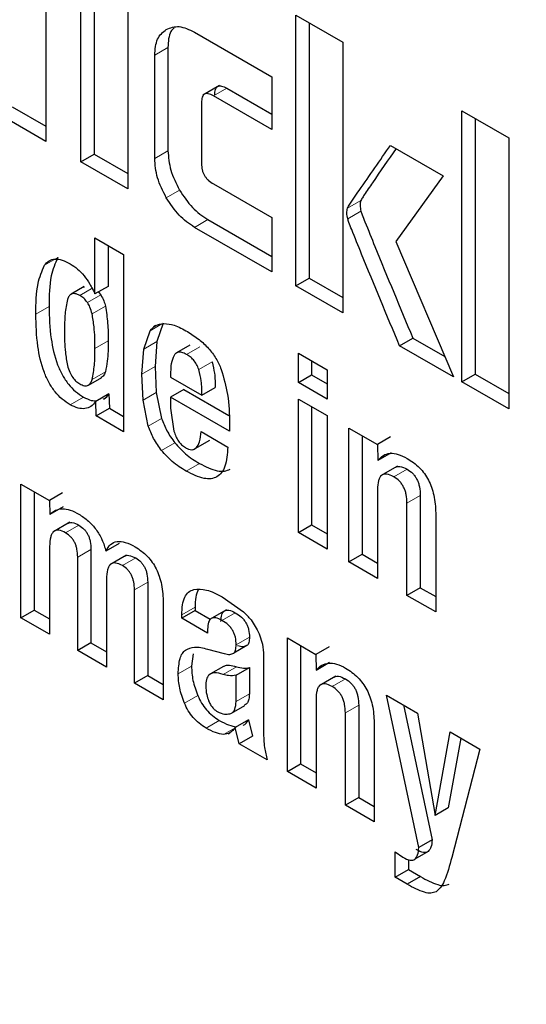
# Model space of a CAD drawing. Units: millimetres. Extents: x 0 to 210, y 0 to 297.
# Drawn here: x 120 to 121, y 102 to 103 of the extents above; entities that cross this region are included whole.
import ezdxf

# ---------------------------------------------------------------- set-up
doc = ezdxf.new("R2010")
doc.units = ezdxf.units.MM

msp = doc.modelspace()

# ---------------------------------------------------------------- linework, layer by layer
at = {"color": 7, "linetype": 'Continuous', "lineweight": 25}
for p, q in [((120.46734, 102.66802), (120.46734, 102.45164)), ((120.49534, 102.43547), (120.49534, 102.59121)), ((120.50595, 102.58509), (120.50595, 102.44159)), ((120.53275, 102.56962), (120.53275, 102.41388)), ((120.66716, 102.55266), (120.70456, 102.53107)), ((120.66716, 102.33628), (120.66716, 102.55266)), ((120.67776, 102.54654), (120.67776, 102.3424)), ((120.58609, 102.53904), (120.64781, 102.50341)), ((120.56491, 102.5267), (120.56491, 102.44426)), ((120.70456, 102.53107), (120.70456, 102.31469)), ((120.5543, 102.43813), (120.5543, 102.52058)), ((120.64781, 102.50341), (120.64781, 102.46117)), ((120.60607, 102.4964), (120.59263, 102.48864)), ((120.61189, 102.49415), (120.64781, 102.47342)), ((120.64781, 102.46117), (120.60129, 102.48803)), ((120.44054, 102.47935), (120.46734, 102.46388)), ((120.59171, 102.48271), (120.59171, 102.43399)), ((120.46734, 102.45164), (120.42993, 102.47323)), ((120.79982, 102.47608), (120.83722, 102.45449)), ((120.79982, 102.2597), (120.79982, 102.47608)), ((120.81042, 102.46996), (120.81042, 102.26582)), ((120.83722, 102.45449), (120.83722, 102.23811)), ((120.74261, 102.44858), (120.78471, 102.42427)), ((120.49534, 102.43547), (120.50595, 102.44159)), ((120.50595, 102.44159), (120.53275, 102.42612)), ((120.53275, 102.41388), (120.49534, 102.43547)), ((120.78471, 102.42427), (120.74703, 102.37187)), ((120.60129, 102.41771), (120.64781, 102.39085)), ((120.64781, 102.39085), (120.64781, 102.34745)), ((120.64781, 102.34745), (120.58609, 102.38308)), ((120.59669, 102.38921), (120.64781, 102.3597)), ((120.50655, 102.3747), (120.52946, 102.36147)), ((120.50655, 102.32983), (120.50655, 102.3747)), ((120.51716, 102.36857), (120.51716, 102.33595)), ((120.74703, 102.37187), (120.793, 102.26363)), ((120.52946, 102.36147), (120.52946, 102.2198)), ((120.49807, 102.33571), (120.48747, 102.32959)), ((120.49759, 102.33516), (120.4982, 102.3355)), ((120.51716, 102.33595), (120.50655, 102.32983)), ((120.66716, 102.33628), (120.67776, 102.3424)), ((120.70456, 102.31469), (120.66716, 102.33628)), ((120.67776, 102.3424), (120.70456, 102.32694)), ((120.50929, 102.33141), (120.51123, 102.32913)), ((120.55498, 102.30458), (120.55339, 102.30366)), ((120.56118, 102.30659), (120.55609, 102.29187)), ((120.54549, 102.28575), (120.55058, 102.30047)), ((120.55609, 102.29187), (120.55475, 102.27181)), ((120.58234, 102.28892), (120.57174, 102.2828)), ((120.74989, 102.28852), (120.76049, 102.29465)), ((120.793, 102.26363), (120.74989, 102.28852)), ((120.76049, 102.29465), (120.78611, 102.27986)), ((120.54415, 102.26569), (120.54549, 102.28575)), ((120.66909, 102.28251), (120.692, 102.26929)), ((120.66909, 102.25906), (120.66909, 102.28251)), ((120.6797, 102.27639), (120.6797, 102.26518)), ((120.54499, 102.24515), (120.54415, 102.26569)), ((120.55475, 102.27181), (120.5556, 102.25127)), ((120.56705, 102.26768), (120.56705, 102.26351)), ((120.66909, 102.25906), (120.6797, 102.26518)), ((120.6797, 102.26518), (120.692, 102.25808)), ((120.692, 102.26929), (120.692, 102.24584)), ((120.79982, 102.2597), (120.81042, 102.26582)), ((120.81042, 102.26582), (120.83722, 102.25035)), ((120.50132, 102.2571), (120.51193, 102.26322)), ((120.56705, 102.26351), (120.59206, 102.24907)), ((120.692, 102.24584), (120.66909, 102.25906)), ((120.83722, 102.23811), (120.79982, 102.2597)), ((120.51775, 102.25005), (120.50714, 102.24402)), ((120.51775, 102.25005), (120.51808, 102.23862)), ((120.5556, 102.25127), (120.55977, 102.23048)), ((120.57766, 102.25345), (120.56705, 102.24733)), ((120.57766, 102.25345), (120.61361, 102.23269)), ((120.59206, 102.24907), (120.60267, 102.2552)), ((120.50742, 102.23253), (120.5072, 102.24398)), ((120.54916, 102.22436), (120.54499, 102.24515)), ((120.56705, 102.24733), (120.56705, 102.2387)), ((120.61405, 102.2202), (120.56705, 102.24733)), ((120.66909, 102.24588), (120.692, 102.23266)), ((120.66909, 102.13919), (120.66909, 102.24588)), ((120.50747, 102.2325), (120.51808, 102.23862)), ((120.51808, 102.23862), (120.52946, 102.23205)), ((120.56705, 102.2387), (120.56971, 102.22025)), ((120.6797, 102.23976), (120.6797, 102.14532)), ((120.692, 102.23266), (120.692, 102.12597)), ((120.52946, 102.2198), (120.50742, 102.23253)), ((120.61405, 102.2263), (120.61405, 102.2202)), ((120.59139, 102.21991), (120.6127, 102.2076)), ((120.70946, 102.22268), (120.73225, 102.20952)), ((120.70946, 102.11589), (120.70946, 102.22268)), ((120.58487, 102.20532), (120.59832, 102.21309)), ((120.72006, 102.21655), (120.72006, 102.12202)), ((120.7428, 102.21567), (120.7322, 102.20955)), ((120.73225, 102.20952), (120.73248, 102.19681)), ((120.74314, 102.20298), (120.73254, 102.19677)), ((120.74821, 102.19226), (120.7348, 102.18452)), ((120.44739, 102.178), (120.47019, 102.16483)), ((120.44739, 102.07121), (120.44739, 102.178)), ((120.458, 102.17187), (120.458, 102.07733)), ((120.48074, 102.17099), (120.47013, 102.16487)), ((120.73237, 102.1735), (120.73237, 102.10267)), ((120.47019, 102.16483), (120.47041, 102.15369)), ((120.75586, 102.0891), (120.75586, 102.16275)), ((120.76647, 102.16887), (120.76647, 102.09523)), ((120.48108, 102.15985), (120.47047, 102.15365)), ((120.77885, 102.155), (120.77885, 102.07583)), ((120.48642, 102.14751), (120.47286, 102.13967)), ((120.66909, 102.13919), (120.6797, 102.14532)), ((120.692, 102.12597), (120.66909, 102.13919)), ((120.6797, 102.14532), (120.692, 102.13821)), ((120.52597, 102.13054), (120.51536, 102.12441)), ((120.4703, 102.12824), (120.4703, 102.05798)), ((120.5034, 102.12574), (120.5034, 102.05113)), ((120.49279, 102.045), (120.49279, 102.11962)), ((120.53179, 102.12127), (120.51833, 102.1135)), ((120.70946, 102.11589), (120.72006, 102.12202)), ((120.73237, 102.10267), (120.70946, 102.11589)), ((120.72006, 102.12202), (120.73237, 102.11491)), ((120.51578, 102.10198), (120.51578, 102.03173)), ((120.54871, 102.09958), (120.54871, 102.02497)), ((120.5381, 102.01884), (120.5381, 102.09346)), ((120.76647, 102.09523), (120.75586, 102.0891)), ((120.76647, 102.09523), (120.77885, 102.08808)), ((120.5611, 102.08319), (120.5611, 102.00557)), ((120.60809, 102.08798), (120.62528, 102.07583)), ((120.77885, 102.07583), (120.75586, 102.0891)), ((120.44739, 102.07121), (120.458, 102.07733)), ((120.458, 102.07733), (120.4703, 102.07023)), ((120.58656, 102.07705), (120.57595, 102.07093)), ((120.58656, 102.07957), (120.58656, 102.07705)), ((120.58656, 102.07705), (120.59862, 102.07009)), ((120.61157, 102.07757), (120.5982, 102.06985)), ((120.4703, 102.05798), (120.44739, 102.07121)), ((120.57595, 102.07093), (120.57595, 102.07345)), ((120.59659, 102.05901), (120.57595, 102.07093)), ((120.63133, 102.06958), (120.63536, 102.06299)), ((120.59659, 102.06202), (120.59659, 102.05901)), ((120.66028, 102.0551), (120.68308, 102.04194)), ((120.66028, 101.94831), (120.66028, 102.0551)), ((120.5034, 102.05113), (120.49279, 102.045)), ((120.51578, 102.03173), (120.49279, 102.045)), ((120.5034, 102.05113), (120.51578, 102.04397)), ((120.59651, 102.04617), (120.60993, 102.04259)), ((120.62804, 102.04899), (120.61744, 102.04286)), ((120.64034, 102.05005), (120.64132, 102.04327)), ((120.67089, 102.04897), (120.67089, 101.95443)), ((120.69363, 102.04809), (120.68302, 102.04197)), ((120.58493, 102.04249), (120.58369, 102.03249)), ((120.64132, 102.04327), (120.64132, 102.036)), ((120.64132, 102.036), (120.64132, 101.9798)), ((120.68308, 102.04194), (120.6833, 102.02923)), ((120.60939, 102.0324), (120.59878, 102.02628)), ((120.61933, 102.02525), (120.62994, 102.03137)), ((120.62994, 102.03137), (120.62994, 102.01034)), ((120.69397, 102.0354), (120.68336, 102.02919)), ((120.54871, 102.02497), (120.5381, 102.01884)), ((120.54871, 102.02497), (120.5611, 102.01782)), ((120.61933, 102.00422), (120.61933, 102.02525)), ((120.69904, 102.02468), (120.68563, 102.01694)), ((120.5611, 102.00557), (120.5381, 102.01884)), ((120.68319, 102.00592), (120.68319, 101.93509)), ((120.73941, 102.00941), (120.76417, 101.99512)), ((120.76534, 101.88766), (120.73941, 102.00941)), ((120.61575, 101.99505), (120.62636, 102.00117)), ((120.71729, 102.00129), (120.71729, 101.92764)), ((120.75299, 102.00157), (120.77595, 101.89378)), ((120.62918, 101.98956), (120.61858, 101.98343)), ((120.62918, 101.98956), (120.63237, 101.97667)), ((120.70669, 101.92152), (120.70669, 101.99517)), ((120.76417, 101.99512), (120.77827, 101.91315)), ((120.62177, 101.97055), (120.61858, 101.98343)), ((120.72968, 101.98742), (120.72968, 101.90825)), ((120.61291, 101.97838), (120.61429, 101.97917)), ((120.63237, 101.97667), (120.62177, 101.97055)), ((120.77827, 101.91315), (120.79027, 101.98006)), ((120.79888, 101.97508), (120.78887, 101.91927)), ((120.79027, 101.98006), (120.81401, 101.96635)), ((120.64417, 101.95761), (120.62177, 101.97055)), ((120.81401, 101.96635), (120.79169, 101.87962)), ((120.66028, 101.94831), (120.67089, 101.95443)), ((120.67089, 101.95443), (120.68319, 101.94733)), ((120.68319, 101.93509), (120.66028, 101.94831)), ((120.71729, 101.92764), (120.70669, 101.92152)), ((120.71729, 101.92764), (120.72968, 101.92049)), ((120.72968, 101.90825), (120.70669, 101.92152)), ((120.78887, 101.91927), (120.77827, 101.91315)), ((120.77595, 101.89378), (120.76534, 101.88766)), ((120.74646, 101.88412), (120.75267, 101.87986)), ((120.74646, 101.86387), (120.74646, 101.88412)), ((120.77284, 101.88453), (120.76223, 101.87841)), ((120.75707, 101.8781), (120.75707, 101.86999)), ((120.74646, 101.86387), (120.75707, 101.86999)), ((120.75611, 101.8583), (120.74646, 101.86387)), ((120.76672, 101.86442), (120.75611, 101.8583)), ((120.75707, 101.86999), (120.76672, 101.86442))]:
    msp.add_line(p, q, dxfattribs=at)
at = {"color": 8, "linetype": 'Continuous', "lineweight": 18}
for p, q in [((120.56491, 102.5267), (120.5543, 102.52058)), ((120.61189, 102.49415), (120.60129, 102.48803)), ((120.56491, 102.44426), (120.5543, 102.43813)), ((120.57417, 102.4129), (120.56356, 102.40678)), ((120.71904, 102.40443), (120.70843, 102.39831)), ((120.71913, 102.39597), (120.70852, 102.38985)), ((120.58609, 102.38308), (120.59669, 102.38921)), ((120.4768, 102.35886), (120.46619, 102.35274)), ((120.49438, 102.32862), (120.50499, 102.33474)), ((120.50063, 102.32301), (120.51123, 102.32913)), ((120.46994, 102.3198), (120.45933, 102.31368)), ((120.50428, 102.31409), (120.51489, 102.32021)), ((120.55993, 102.30587), (120.55058, 102.30047)), ((120.50655, 102.28642), (120.51716, 102.29254)), ((120.55609, 102.29187), (120.54549, 102.28575)), ((120.57964, 102.28163), (120.59025, 102.28775)), ((120.58954, 102.26942), (120.60015, 102.27554)), ((120.50426, 102.26149), (120.51487, 102.26762)), ((120.55475, 102.27181), (120.54415, 102.26569)), ((120.5556, 102.25127), (120.54499, 102.24515)), ((120.49744, 102.2475), (120.48683, 102.24138)), ((120.55977, 102.23048), (120.54916, 102.22436)), ((120.5704, 102.21095), (120.55979, 102.20483)), ((120.59008, 102.19446), (120.57947, 102.18834)), ((120.7559, 102.18995), (120.74529, 102.18383)), ((120.76647, 102.16887), (120.75586, 102.16275)), ((120.49374, 102.14516), (120.48314, 102.13903)), ((120.5034, 102.12574), (120.49279, 102.11962)), ((120.53914, 102.11895), (120.52854, 102.11283)), ((120.54871, 102.09958), (120.5381, 102.09346)), ((120.58656, 102.07957), (120.57595, 102.07345)), ((120.61861, 102.07526), (120.608, 102.06914)), ((120.62999, 102.05576), (120.61938, 102.04964)), ((120.58369, 102.03249), (120.57308, 102.02636)), ((120.60892, 102.02595), (120.61953, 102.03207)), ((120.70672, 102.02237), (120.69611, 102.01625)), ((120.58874, 102.00901), (120.57813, 102.00289)), ((120.61933, 102.00422), (120.62994, 102.01034)), ((120.71729, 102.00129), (120.70669, 101.99517)), ((120.60594, 101.98924), (120.59533, 101.98311)), ((120.61854, 101.9834), (120.60916, 101.97798))]:
    msp.add_line(p, q, dxfattribs=at)
at = {"color": 7, "linetype": 'Continuous', "lineweight": 25}
msp.add_arc((120.58405, 102.02979), 0.0618, 40.08011, 48.15188, dxfattribs=at)
at = {"color": 8, "linetype": 'Continuous', "lineweight": 18}
msp.add_open_spline([(119.81464, 103.54831), (119.79368, 103.52837), (119.73756, 103.47496), (119.6627, 103.36556), (119.5828, 103.21084), (119.51962, 103.02072), (119.47949, 102.79634), (119.4665, 102.55735), (119.4795, 102.30336), (119.51957, 102.03264), (119.58294, 101.76963), (119.6623, 101.52249), (119.75135, 101.29511), (119.85611, 101.0688), (119.97603, 100.84612), (120.10892, 100.63092), (120.25252, 100.42704), (120.40491, 100.23625), (120.57925, 100.04387), (120.77534, 99.85797), (120.98974, 99.68616), (121.13277, 99.59777), (121.2032, 99.55424)], degree=3, knots=[0, 0, 0, 0, 0.027243, 0.072963, 0.118687, 0.17717, 0.234057, 0.289236, 0.34441, 0.401298, 0.459785, 0.505504, 0.551228, 0.597921, 0.644618, 0.69131, 0.738007, 0.783727, 0.829451, 0.887934, 0.944822, 1, 1, 1, 1], dxfattribs=at)
at = {"color": 7, "linetype": 'Continuous', "lineweight": 25}
for points, knots in [([(120.5543, 102.52058), (120.55469, 102.52524), (120.55547, 102.53455), (120.56088, 102.53899), (120.56359, 102.54121)], [0, 0, 0, 0, 0.499751, 1, 1, 1, 1]), ([(120.56359, 102.54121), (120.56685, 102.54248), (120.57337, 102.54502), (120.58185, 102.54103), (120.58609, 102.53904)], [0, 0, 0, 0, 0.500115, 1, 1, 1, 1]), ([(120.56998, 102.54257), (120.56898, 102.54162), (120.56544, 102.53828), (120.56513, 102.53154), (120.56491, 102.5267)], [0, 0, 0, 0, 0.283484, 1, 1, 1, 1]), ([(120.60231, 102.48883), (120.6024, 102.4904), (120.60251, 102.49264), (120.60359, 102.49472), (120.60466, 102.49568), (120.60605, 102.49609), (120.60844, 102.49593), (120.61047, 102.49488), (120.61189, 102.49415)], [0, 0, 0, 0, 0.270627, 0.386585, 0.496446, 0.606833, 0.724281, 1, 1, 1, 1]), ([(120.60129, 102.48803), (120.59986, 102.48876), (120.59783, 102.4898), (120.59545, 102.48997), (120.59405, 102.48956), (120.59298, 102.4886), (120.59191, 102.48652), (120.59179, 102.48428), (120.59171, 102.48271)], [0, 0, 0, 0, 0.275719, 0.393167, 0.503554, 0.613415, 0.729373, 1, 1, 1, 1]), ([(120.70843, 102.39831), (120.70871, 102.39883), (120.71148, 102.40396), (120.72323, 102.42032), (120.73435, 102.43653), (120.74261, 102.44858)], [0, 0, 0, 0, 0.028432, 0.278014, 1, 1, 1, 1]), ([(120.74715, 102.44596), (120.74081, 102.43694), (120.73222, 102.42473), (120.72326, 102.41127), (120.72015, 102.40652), (120.71932, 102.40496), (120.71904, 102.40443)], [0, 0, 0, 0, 0.662504, 0.897636, 0.965397, 1, 1, 1, 1]), ([(120.56356, 102.40678), (120.56086, 102.4121), (120.55544, 102.42279), (120.55468, 102.43301), (120.5543, 102.43813)], [0, 0, 0, 0, 0.498161, 1, 1, 1, 1]), ([(120.56491, 102.44426), (120.56529, 102.43913), (120.56605, 102.42891), (120.57147, 102.41823), (120.57417, 102.4129)], [0, 0, 0, 0, 0.501839, 1, 1, 1, 1]), ([(120.59171, 102.43399), (120.59179, 102.43233), (120.5919, 102.42997), (120.59297, 102.42668), (120.59403, 102.4245), (120.59541, 102.42251), (120.59781, 102.41993), (120.59985, 102.41863), (120.60129, 102.41771)], [0, 0, 0, 0, 0.269764, 0.385219, 0.49449, 0.603499, 0.720798, 1, 1, 1, 1]), ([(120.58609, 102.38308), (120.58184, 102.38597), (120.57337, 102.39174), (120.56682, 102.40178), (120.56356, 102.40678)], [0, 0, 0, 0, 0.501834, 1, 1, 1, 1]), ([(120.57417, 102.4129), (120.57743, 102.4079), (120.58398, 102.39786), (120.59244, 102.3921), (120.59669, 102.38921)], [0, 0, 0, 0, 0.498166, 1, 1, 1, 1]), ([(120.70852, 102.38985), (120.70815, 102.39148), (120.70743, 102.3947), (120.7081, 102.39712), (120.70843, 102.39831)], [0, 0, 0, 0, 0.509107, 1, 1, 1, 1]), ([(120.71904, 102.40443), (120.71871, 102.40324), (120.71803, 102.40082), (120.71876, 102.39761), (120.71913, 102.39597)], [0, 0, 0, 0, 0.490893, 1, 1, 1, 1]), ([(120.71913, 102.39597), (120.71945, 102.39503), (120.72043, 102.39222), (120.72418, 102.38283), (120.73745, 102.34998), (120.75033, 102.31903), (120.76049, 102.29465)], [0, 0, 0, 0, 0.027649, 0.083066, 0.277365, 1, 1, 1, 1]), ([(120.74989, 102.28852), (120.73973, 102.31291), (120.72684, 102.34385), (120.71357, 102.37671), (120.70982, 102.38609), (120.70885, 102.38891), (120.70852, 102.38985)], [0, 0, 0, 0, 0.722635, 0.916934, 0.972351, 1, 1, 1, 1]), ([(120.4768, 102.35886), (120.47483, 102.35423), (120.47013, 102.34318), (120.47001, 102.3284), (120.46994, 102.3198)], [0, 0, 0, 0, 0.418595, 1, 1, 1, 1]), ([(120.45933, 102.31368), (120.4594, 102.32227), (120.45952, 102.33706), (120.46423, 102.34811), (120.46619, 102.35274)], [0, 0, 0, 0, 0.581405, 1, 1, 1, 1]), ([(120.46619, 102.35274), (120.46736, 102.35408), (120.46963, 102.35669), (120.47458, 102.35809), (120.48042, 102.35729), (120.48463, 102.3551), (120.48683, 102.35396)], [0, 0, 0, 0, 0.253389, 0.491735, 0.734453, 1, 1, 1, 1]), ([(120.48683, 102.35396), (120.4888, 102.35267), (120.49265, 102.35015), (120.49806, 102.34447), (120.50286, 102.33761), (120.50529, 102.3325), (120.50655, 102.32983)], [0, 0, 0, 0, 0.249758, 0.488859, 0.733802, 1, 1, 1, 1]), ([(120.49438, 102.32862), (120.49312, 102.32924), (120.49069, 102.33043), (120.48773, 102.33002), (120.48573, 102.32824), (120.485, 102.32644), (120.48462, 102.32548)], [0, 0, 0, 0, 0.281901, 0.540746, 0.755648, 1, 1, 1, 1]), ([(120.50063, 102.32301), (120.49964, 102.32422), (120.4977, 102.3266), (120.49547, 102.32795), (120.49438, 102.32862)], [0, 0, 0, 0, 0.510183, 1, 1, 1, 1]), ([(120.51123, 102.32913), (120.51212, 102.32757), (120.51379, 102.32465), (120.51454, 102.32162), (120.51489, 102.32021)], [0, 0, 0, 0, 0.534506, 1, 1, 1, 1]), ([(120.46994, 102.3198), (120.47014, 102.31138), (120.47049, 102.29665), (120.4747, 102.27747), (120.48026, 102.26508), (120.48518, 102.25767), (120.49105, 102.25154), (120.49526, 102.24888), (120.49744, 102.2475)], [0, 0, 0, 0, 0.3427124, 0.5993281, 0.7040537, 0.8004594, 0.8964433, 1, 1, 1, 1]), ([(120.48462, 102.32548), (120.48385, 102.32171), (120.48225, 102.31393), (120.48228, 102.30502), (120.4823, 102.30042)], [0, 0, 0, 0, 0.484251, 1, 1, 1, 1]), ([(120.50428, 102.31409), (120.50382, 102.31587), (120.50304, 102.31892), (120.50134, 102.3218), (120.50063, 102.32301)], [0, 0, 0, 0, 0.5828837, 1, 1, 1, 1]), ([(120.51489, 102.32021), (120.51561, 102.31559), (120.51711, 102.30602), (120.51714, 102.29714), (120.51716, 102.29254)], [0, 0, 0, 0, 0.483123, 1, 1, 1, 1]), ([(120.48683, 102.24138), (120.48465, 102.24276), (120.48044, 102.24542), (120.47457, 102.25154), (120.46966, 102.25896), (120.46409, 102.27135), (120.45988, 102.29053), (120.45953, 102.30526), (120.45933, 102.31368)], [0, 0, 0, 0, 0.103557, 0.199541, 0.295946, 0.400672, 0.657288, 1, 1, 1, 1]), ([(120.50655, 102.28642), (120.50653, 102.29209), (120.50649, 102.30099), (120.50487, 102.3106), (120.50428, 102.31409)], [0, 0, 0, 0, 0.636443, 1, 1, 1, 1]), ([(120.55058, 102.30047), (120.55199, 102.30209), (120.55489, 102.30543), (120.55935, 102.306), (120.56164, 102.30629)], [0, 0, 0, 0, 0.4874047, 1, 1, 1, 1]), ([(120.56164, 102.30629), (120.56438, 102.306), (120.5704, 102.30537), (120.57693, 102.30175), (120.58048, 102.29978)], [0, 0, 0, 0, 0.455263, 1, 1, 1, 1]), ([(120.4823, 102.30042), (120.48228, 102.29479), (120.48226, 102.28592), (120.48398, 102.27629), (120.48461, 102.27278)], [0, 0, 0, 0, 0.635213, 1, 1, 1, 1]), ([(120.58048, 102.29978), (120.5836, 102.29781), (120.58937, 102.29417), (120.59721, 102.28688), (120.60357, 102.27862), (120.60617, 102.27259), (120.60745, 102.26961)], [0, 0, 0, 0, 0.2982238, 0.5527594, 0.7793968, 1, 1, 1, 1]), ([(120.51716, 102.29254), (120.51714, 102.28692), (120.5171, 102.27809), (120.51546, 102.27041), (120.51487, 102.26762)], [0, 0, 0, 0, 0.636634, 1, 1, 1, 1]), ([(120.50426, 102.26149), (120.50499, 102.26525), (120.50651, 102.27303), (120.50654, 102.28186), (120.50655, 102.28642)], [0, 0, 0, 0, 0.482703, 1, 1, 1, 1]), ([(120.56974, 102.28066), (120.56885, 102.27862), (120.56722, 102.27488), (120.56711, 102.26992), (120.56705, 102.26768)], [0, 0, 0, 0, 0.547344, 1, 1, 1, 1]), ([(120.57964, 102.28163), (120.5784, 102.28224), (120.57607, 102.28339), (120.57314, 102.28352), (120.57103, 102.28254), (120.57018, 102.2813), (120.56974, 102.28066)], [0, 0, 0, 0, 0.305461, 0.575264, 0.781819, 1, 1, 1, 1]), ([(120.58954, 102.26942), (120.58902, 102.27084), (120.58798, 102.27363), (120.58541, 102.27717), (120.58257, 102.27984), (120.58066, 102.28101), (120.57964, 102.28163)], [0, 0, 0, 0, 0.269647, 0.52926, 0.749548, 1, 1, 1, 1]), ([(120.48461, 102.27278), (120.48511, 102.27099), (120.48604, 102.26765), (120.48855, 102.26322), (120.49144, 102.25999), (120.49338, 102.25873), (120.49438, 102.25808)], [0, 0, 0, 0, 0.306604, 0.572555, 0.777443, 1, 1, 1, 1]), ([(120.60015, 102.27554), (120.60088, 102.27248), (120.60258, 102.26537), (120.60263, 102.25888), (120.60267, 102.2552)], [0, 0, 0, 0, 0.4313124, 1, 1, 1, 1]), ([(120.51487, 102.26762), (120.51441, 102.26633), (120.51366, 102.26418), (120.51191, 102.2634), (120.51121, 102.26309)], [0, 0, 0, 0, 0.6005353, 1, 1, 1, 1]), ([(120.59206, 102.24907), (120.59203, 102.25276), (120.59197, 102.25924), (120.59027, 102.26635), (120.58954, 102.26942)], [0, 0, 0, 0, 0.568688, 1, 1, 1, 1]), ([(120.60745, 102.26961), (120.6094, 102.26286), (120.61377, 102.24769), (120.61395, 102.23393), (120.61405, 102.2263)], [0, 0, 0, 0, 0.445238, 1, 1, 1, 1]), ([(120.49438, 102.25808), (120.49569, 102.25744), (120.49818, 102.25622), (120.50119, 102.25672), (120.50318, 102.25862), (120.50389, 102.2605), (120.50426, 102.26149)], [0, 0, 0, 0, 0.283187, 0.541715, 0.756318, 1, 1, 1, 1]), ([(120.51317, 102.24591), (120.51339, 102.24598), (120.51534, 102.24665), (120.51661, 102.24845), (120.51775, 102.25005)], [0, 0, 0, 0, 0.111176, 1, 1, 1, 1]), ([(120.5072, 102.24398), (120.50597, 102.24253), (120.50363, 102.23975), (120.49872, 102.23796), (120.49303, 102.23834), (120.48894, 102.24035), (120.48683, 102.24138)], [0, 0, 0, 0, 0.266754, 0.510364, 0.748503, 1, 1, 1, 1]), ([(120.49744, 102.2475), (120.49956, 102.24642), (120.50327, 102.24452), (120.50658, 102.24452), (120.50801, 102.24451)], [0, 0, 0, 0, 0.570575, 1, 1, 1, 1]), ([(120.55977, 102.23048), (120.56106, 102.22713), (120.56373, 102.22021), (120.56813, 102.2141), (120.5704, 102.21095)], [0, 0, 0, 0, 0.484255, 1, 1, 1, 1]), ([(120.55979, 102.20483), (120.55753, 102.20798), (120.55313, 102.21408), (120.55046, 102.22101), (120.54916, 102.22436)], [0, 0, 0, 0, 0.515745, 1, 1, 1, 1]), ([(120.56971, 102.22025), (120.57018, 102.21881), (120.57106, 102.21609), (120.5732, 102.21228), (120.57585, 102.20914), (120.5778, 102.20782), (120.57881, 102.20714)], [0, 0, 0, 0, 0.275901, 0.518803, 0.751601, 1, 1, 1, 1]), ([(120.57881, 102.20714), (120.57968, 102.20667), (120.58138, 102.20577), (120.58378, 102.20534), (120.58587, 102.20573), (120.58832, 102.20751), (120.59051, 102.21216), (120.59107, 102.21711), (120.59139, 102.21991)], [0, 0, 0, 0, 0.110211, 0.2129381, 0.3146478, 0.4219907, 0.6740785, 1, 1, 1, 1]), ([(120.5704, 102.21095), (120.57319, 102.20784), (120.57941, 102.20091), (120.58629, 102.19675), (120.59008, 102.19446)], [0, 0, 0, 0, 0.449147, 1, 1, 1, 1]), ([(120.57947, 102.18834), (120.57568, 102.19063), (120.56881, 102.19478), (120.56259, 102.20172), (120.55979, 102.20483)], [0, 0, 0, 0, 0.550853, 1, 1, 1, 1]), ([(120.6127, 102.2076), (120.61231, 102.20211), (120.61175, 102.19428), (120.60794, 102.18696), (120.6042, 102.18353), (120.5994, 102.182), (120.59127, 102.18238), (120.58433, 102.18589), (120.57947, 102.18834)], [0, 0, 0, 0, 0.27516, 0.393014, 0.504026, 0.614445, 0.730618, 1, 1, 1, 1]), ([(120.73248, 102.19681), (120.73389, 102.19833), (120.7366, 102.20127), (120.74228, 102.20292), (120.74886, 102.20217), (120.75359, 102.19978), (120.75603, 102.19854)], [0, 0, 0, 0, 0.259625, 0.501069, 0.741949, 1, 1, 1, 1]), ([(120.59008, 102.19446), (120.59492, 102.19204), (120.60185, 102.18856), (120.61005, 102.18804), (120.61312, 102.18933), (120.61461, 102.18995)], [0, 0, 0, 0, 0.5436025, 0.7780351, 1, 1, 1, 1]), ([(120.75603, 102.19854), (120.7594, 102.19634), (120.76426, 102.19316), (120.76984, 102.18653), (120.77314, 102.18121), (120.77568, 102.17533), (120.77827, 102.16625), (120.77861, 102.15965), (120.77885, 102.155)], [0, 0, 0, 0, 0.251548, 0.362341, 0.470758, 0.583483, 0.7065, 1, 1, 1, 1]), ([(120.74529, 102.18383), (120.74335, 102.18478), (120.74056, 102.18614), (120.73736, 102.18597), (120.73549, 102.18505), (120.73406, 102.18329), (120.73262, 102.1797), (120.73247, 102.17606), (120.73237, 102.1735)], [0, 0, 0, 0, 0.2504029, 0.3607481, 0.4689233, 0.5816825, 0.7050289, 1, 1, 1, 1]), ([(120.74685, 102.19138), (120.74723, 102.1916), (120.7482, 102.19217), (120.75119, 102.19222), (120.75397, 102.19088), (120.7559, 102.18995)], [0, 0, 0, 0, 0.162052, 0.418363, 1, 1, 1, 1]), ([(120.7559, 102.18995), (120.75748, 102.18891), (120.75977, 102.1874), (120.76239, 102.18422), (120.76392, 102.18164), (120.76509, 102.17879), (120.76626, 102.17436), (120.76638, 102.17114), (120.76647, 102.16887)], [0, 0, 0, 0, 0.24568, 0.354474, 0.461994, 0.575129, 0.699841, 1, 1, 1, 1]), ([(120.75586, 102.16275), (120.75578, 102.16502), (120.75565, 102.16824), (120.75448, 102.17267), (120.75331, 102.17552), (120.75178, 102.17809), (120.74917, 102.18128), (120.74688, 102.18279), (120.74529, 102.18383)], [0, 0, 0, 0, 0.300159, 0.424871, 0.538006, 0.645526, 0.75432, 1, 1, 1, 1]), ([(120.47041, 102.15369), (120.47191, 102.15495), (120.4748, 102.15739), (120.48047, 102.15852), (120.48686, 102.15753), (120.49139, 102.15515), (120.49371, 102.15393)], [0, 0, 0, 0, 0.2599476, 0.5030168, 0.7445067, 1, 1, 1, 1]), ([(120.49371, 102.15393), (120.49629, 102.15224), (120.50113, 102.14907), (120.50766, 102.14193), (120.51269, 102.13342), (120.51445, 102.1275), (120.51536, 102.12441)], [0, 0, 0, 0, 0.273918, 0.514157, 0.746724, 1, 1, 1, 1]), ([(120.48499, 102.14657), (120.48533, 102.14678), (120.48625, 102.14734), (120.48913, 102.14743), (120.49186, 102.14609), (120.49374, 102.14516)], [0, 0, 0, 0, 0.151805, 0.413585, 1, 1, 1, 1]), ([(120.48314, 102.13903), (120.48124, 102.13998), (120.4785, 102.14136), (120.47537, 102.14113), (120.47352, 102.14015), (120.4721, 102.13832), (120.47064, 102.1346), (120.47044, 102.13087), (120.4703, 102.12824)], [0, 0, 0, 0, 0.2420194, 0.3500588, 0.4575764, 0.5713394, 0.6971112, 1, 1, 1, 1]), ([(120.49279, 102.11962), (120.49271, 102.12169), (120.4926, 102.12464), (120.49153, 102.12869), (120.49046, 102.13131), (120.48906, 102.13368), (120.48669, 102.13663), (120.48459, 102.13805), (120.48314, 102.13903)], [0, 0, 0, 0, 0.299293, 0.424091, 0.537556, 0.645497, 0.754606, 1, 1, 1, 1]), ([(120.49374, 102.14516), (120.4952, 102.14417), (120.49729, 102.14275), (120.49967, 102.13981), (120.50107, 102.13743), (120.50213, 102.13481), (120.5032, 102.13076), (120.50332, 102.12782), (120.5034, 102.12574)], [0, 0, 0, 0, 0.245394, 0.354503, 0.462444, 0.575909, 0.700707, 1, 1, 1, 1]), ([(120.51536, 102.12441), (120.51647, 102.12638), (120.5186, 102.13016), (120.52411, 102.13258), (120.53102, 102.13191), (120.53609, 102.12927), (120.53877, 102.12787)], [0, 0, 0, 0, 0.253337, 0.487502, 0.728396, 1, 1, 1, 1]), ([(120.53877, 102.12787), (120.54213, 102.12562), (120.54697, 102.12237), (120.55248, 102.11559), (120.55571, 102.11013), (120.55817, 102.1041), (120.56065, 102.09476), (120.56091, 102.08797), (120.5611, 102.08319)], [0, 0, 0, 0, 0.24591, 0.355045, 0.462895, 0.576211, 0.700859, 1, 1, 1, 1]), ([(120.52854, 102.11283), (120.52664, 102.11378), (120.52389, 102.11516), (120.52076, 102.11493), (120.51892, 102.11394), (120.51751, 102.11211), (120.51608, 102.10836), (120.5159, 102.10463), (120.51578, 102.10198)], [0, 0, 0, 0, 0.242652, 0.350674, 0.458026, 0.571571, 0.69716, 1, 1, 1, 1]), ([(120.53041, 102.12037), (120.53074, 102.12058), (120.53164, 102.12114), (120.53453, 102.12123), (120.53725, 102.11988), (120.53914, 102.11895)], [0, 0, 0, 0, 0.149102, 0.411212, 1, 1, 1, 1]), ([(120.53914, 102.11895), (120.5406, 102.11796), (120.5427, 102.11654), (120.54508, 102.11359), (120.54646, 102.11123), (120.5475, 102.10863), (120.54853, 102.1046), (120.54864, 102.10166), (120.54871, 102.09958)], [0, 0, 0, 0, 0.246424, 0.355702, 0.463722, 0.574985, 0.698901, 1, 1, 1, 1]), ([(120.5381, 102.09346), (120.53803, 102.09553), (120.53792, 102.09846), (120.53689, 102.10249), (120.53586, 102.10509), (120.53449, 102.10746), (120.53211, 102.11042), (120.53, 102.11184), (120.52854, 102.11283)], [0, 0, 0, 0, 0.299125, 0.423485, 0.535981, 0.64314, 0.752061, 1, 1, 1, 1]), ([(120.57595, 102.07345), (120.57605, 102.07622), (120.57623, 102.08141), (120.57805, 102.08766), (120.58104, 102.09209), (120.58404, 102.09322), (120.58553, 102.09377)], [0, 0, 0, 0, 0.288779, 0.542253, 0.773625, 1, 1, 1, 1]), ([(120.58553, 102.09377), (120.58884, 102.09399), (120.59585, 102.09444), (120.60387, 102.09021), (120.60809, 102.08798)], [0, 0, 0, 0, 0.47338, 1, 1, 1, 1]), ([(120.58893, 102.09364), (120.58824, 102.09172), (120.58676, 102.08757), (120.58663, 102.08236), (120.58656, 102.07957)], [0, 0, 0, 0, 0.464169, 1, 1, 1, 1]), ([(120.6072, 102.06814), (120.6073, 102.07009), (120.60744, 102.07289), (120.60873, 102.07553), (120.61, 102.0768), (120.61165, 102.0774), (120.61448, 102.07733), (120.61691, 102.07612), (120.61861, 102.07526)], [0, 0, 0, 0, 0.27538, 0.393905, 0.505949, 0.616102, 0.731676, 1, 1, 1, 1]), ([(120.608, 102.06914), (120.60632, 102.06998), (120.60389, 102.07119), (120.60107, 102.07126), (120.5994, 102.07068), (120.59811, 102.06944), (120.59683, 102.06679), (120.59669, 102.06399), (120.59659, 102.06202)], [0, 0, 0, 0, 0.266624, 0.38259, 0.493752, 0.604728, 0.722847, 1, 1, 1, 1]), ([(120.61938, 102.04964), (120.61931, 102.05161), (120.61921, 102.05443), (120.61796, 102.05839), (120.61669, 102.06101), (120.61502, 102.06341), (120.61216, 102.0665), (120.60972, 102.06805), (120.608, 102.06914)], [0, 0, 0, 0, 0.2705719, 0.3860171, 0.4952836, 0.6052526, 0.7226818, 1, 1, 1, 1]), ([(120.61861, 102.07526), (120.62032, 102.07418), (120.62277, 102.07263), (120.62563, 102.06954), (120.62729, 102.06713), (120.62856, 102.06451), (120.62981, 102.06056), (120.62992, 102.05774), (120.62999, 102.05576)], [0, 0, 0, 0, 0.277318, 0.394747, 0.504716, 0.613983, 0.729428, 1, 1, 1, 1]), ([(120.63536, 102.06299), (120.63645, 102.06093), (120.63871, 102.05667), (120.63979, 102.05231), (120.64034, 102.05005)], [0, 0, 0, 0, 0.482546, 1, 1, 1, 1]), ([(120.62999, 102.05576), (120.62991, 102.05422), (120.62979, 102.05206), (120.62896, 102.04988), (120.62834, 102.04927), (120.62804, 102.04899)], [0, 0, 0, 0, 0.568561, 0.797417, 1, 1, 1, 1]), ([(120.57308, 102.02636), (120.57332, 102.03065), (120.57366, 102.03673), (120.57614, 102.04281), (120.57798, 102.04459), (120.57886, 102.04544)], [0, 0, 0, 0, 0.554629, 0.786976, 1, 1, 1, 1]), ([(120.57886, 102.04544), (120.58117, 102.04647), (120.58629, 102.04875), (120.59289, 102.04709), (120.59651, 102.04617)], [0, 0, 0, 0, 0.451464, 1, 1, 1, 1]), ([(120.61744, 102.04286), (120.61773, 102.04315), (120.61836, 102.04375), (120.61918, 102.04593), (120.6193, 102.0481), (120.61938, 102.04964)], [0, 0, 0, 0, 0.202583, 0.431439, 1, 1, 1, 1]), ([(120.62804, 102.04899), (120.62707, 102.04859), (120.62488, 102.04768), (120.62209, 102.04834), (120.62054, 102.04871)], [0, 0, 0, 0, 0.442977, 1, 1, 1, 1]), ([(120.60993, 102.04259), (120.61149, 102.04222), (120.61427, 102.04155), (120.61647, 102.04246), (120.61744, 102.04286)], [0, 0, 0, 0, 0.5570225, 1, 1, 1, 1]), ([(120.58369, 102.03249), (120.58388, 102.02876), (120.58426, 102.02126), (120.58724, 102.01311), (120.58874, 102.00901)], [0, 0, 0, 0, 0.497204, 1, 1, 1, 1]), ([(120.60951, 102.03223), (120.60964, 102.03238), (120.61067, 102.03358), (120.61432, 102.03345), (120.6177, 102.03256), (120.61953, 102.03207)], [0, 0, 0, 0, 0.0614, 0.491583, 1, 1, 1, 1]), ([(120.61953, 102.03207), (120.62148, 102.03158), (120.62517, 102.03064), (120.62841, 102.03113), (120.62994, 102.03137)], [0, 0, 0, 0, 0.526672, 1, 1, 1, 1]), ([(120.6833, 102.02923), (120.68471, 102.03075), (120.68743, 102.03368), (120.69311, 102.03534), (120.69969, 102.03459), (120.70441, 102.0322), (120.70686, 102.03096)], [0, 0, 0, 0, 0.2596252, 0.5010686, 0.7419488, 1, 1, 1, 1]), ([(120.70686, 102.03096), (120.71023, 102.02876), (120.71508, 102.02557), (120.72067, 102.01895), (120.72396, 102.01363), (120.7265, 102.00775), (120.7291, 101.99867), (120.72944, 101.99207), (120.72968, 101.98742)], [0, 0, 0, 0, 0.251548, 0.36234, 0.470757, 0.583482, 0.706499, 1, 1, 1, 1]), ([(120.57813, 102.00289), (120.57663, 102.00699), (120.57365, 102.01514), (120.57327, 102.02264), (120.57308, 102.02636)], [0, 0, 0, 0, 0.502796, 1, 1, 1, 1]), ([(120.60892, 102.02595), (120.60659, 102.02661), (120.60234, 102.02781), (120.59763, 102.02613), (120.59531, 102.02202), (120.59516, 102.01844), (120.59509, 102.01656)], [0, 0, 0, 0, 0.318119, 0.580554, 0.779535, 1, 1, 1, 1]), ([(120.61933, 102.02525), (120.6174, 102.02498), (120.61414, 102.02452), (120.61043, 102.02554), (120.60892, 102.02595)], [0, 0, 0, 0, 0.592496, 1, 1, 1, 1]), ([(120.69767, 102.0238), (120.69805, 102.02402), (120.69902, 102.02459), (120.70202, 102.02464), (120.70479, 102.0233), (120.70672, 102.02237)], [0, 0, 0, 0, 0.162052, 0.418363, 1, 1, 1, 1]), ([(120.70672, 102.02237), (120.70831, 102.02133), (120.7106, 102.01982), (120.71321, 102.01663), (120.71474, 102.01406), (120.71591, 102.01121), (120.71709, 102.00678), (120.71721, 102.00356), (120.71729, 102.00129)], [0, 0, 0, 0, 0.24568, 0.354475, 0.461994, 0.575129, 0.699842, 1, 1, 1, 1]), ([(120.59509, 102.01656), (120.59521, 102.01436), (120.59542, 102.01059), (120.5968, 102.00652), (120.59736, 102.00484)], [0, 0, 0, 0, 0.585779, 1, 1, 1, 1]), ([(120.69611, 102.01625), (120.69418, 102.01719), (120.69138, 102.01856), (120.68819, 102.01839), (120.68632, 102.01746), (120.68489, 102.01571), (120.68345, 102.01211), (120.6833, 102.00848), (120.68319, 102.00592)], [0, 0, 0, 0, 0.250403, 0.360748, 0.468923, 0.581682, 0.705029, 1, 1, 1, 1]), ([(120.70669, 101.99517), (120.7066, 101.99744), (120.70648, 102.00066), (120.7053, 102.00508), (120.70414, 102.00794), (120.70261, 102.01051), (120.69999, 102.0137), (120.6977, 102.0152), (120.69611, 102.01625)], [0, 0, 0, 0, 0.300158, 0.424871, 0.538006, 0.645525, 0.75432, 1, 1, 1, 1]), ([(120.58874, 102.00901), (120.58967, 102.00699), (120.59154, 102.00296), (120.59564, 101.9975), (120.60052, 101.99276), (120.60406, 101.99046), (120.60594, 101.98924)], [0, 0, 0, 0, 0.236136, 0.469922, 0.71951, 1, 1, 1, 1]), ([(120.59736, 102.00484), (120.59781, 102.00383), (120.59867, 102.00186), (120.60046, 101.9994), (120.60238, 101.99754), (120.60365, 101.99674), (120.60431, 101.99632)], [0, 0, 0, 0, 0.281327, 0.547034, 0.76313, 1, 1, 1, 1]), ([(120.62994, 102.01034), (120.62985, 102.00891), (120.62967, 102.00622), (120.62857, 102.00284), (120.62695, 102.00193), (120.62616, 102.00148)], [0, 0, 0, 0, 0.364959, 0.688007, 1, 1, 1, 1]), ([(120.59533, 101.98311), (120.59346, 101.98433), (120.58991, 101.98664), (120.58503, 101.99138), (120.58093, 101.99684), (120.57907, 102.00086), (120.57813, 102.00289)], [0, 0, 0, 0, 0.28049, 0.530078, 0.763864, 1, 1, 1, 1]), ([(120.61443, 101.99451), (120.61524, 101.99485), (120.61688, 101.99555), (120.61888, 101.99868), (120.61916, 102.00205), (120.61933, 102.00422)], [0, 0, 0, 0, 0.26003, 0.525426, 1, 1, 1, 1]), ([(120.60431, 101.99632), (120.60632, 101.9954), (120.60998, 101.99371), (120.61304, 101.99426), (120.61443, 101.99451)], [0, 0, 0, 0, 0.547495, 1, 1, 1, 1]), ([(120.60594, 101.98924), (120.60845, 101.98783), (120.6132, 101.98517), (120.61766, 101.98445), (120.61976, 101.9841)], [0, 0, 0, 0, 0.528941, 1, 1, 1, 1]), ([(120.6249, 101.9853), (120.62491, 101.9853), (120.62688, 101.98576), (120.62803, 101.98766), (120.62918, 101.98956)], [0, 0, 0, 0, 0.0015803, 1, 1, 1, 1]), ([(120.60916, 101.97798), (120.60705, 101.97832), (120.60259, 101.97905), (120.59784, 101.98171), (120.59533, 101.98311)], [0, 0, 0, 0, 0.471059, 1, 1, 1, 1]), ([(120.61858, 101.98343), (120.6173, 101.98176), (120.61491, 101.97862), (120.61098, 101.97818), (120.60916, 101.97798)], [0, 0, 0, 0, 0.534541, 1, 1, 1, 1]), ([(120.64132, 101.9798), (120.64135, 101.97577), (120.64142, 101.96871), (120.64334, 101.96094), (120.64417, 101.95761)], [0, 0, 0, 0, 0.570571, 1, 1, 1, 1]), ([(120.76223, 101.87841), (120.76305, 101.87946), (120.76486, 101.88179), (120.76517, 101.88558), (120.76534, 101.88766)], [0, 0, 0, 0, 0.4511028, 1, 1, 1, 1]), ([(120.77595, 101.89378), (120.77578, 101.8917), (120.77546, 101.88792), (120.77365, 101.88558), (120.77284, 101.88453)], [0, 0, 0, 0, 0.548897, 1, 1, 1, 1]), ([(120.75267, 101.87986), (120.75462, 101.87887), (120.75739, 101.87747), (120.7606, 101.87741), (120.7617, 101.87808), (120.76223, 101.87841)], [0, 0, 0, 0, 0.552411, 0.782847, 1, 1, 1, 1]), ([(120.77284, 101.88453), (120.7723, 101.88421), (120.77121, 101.88354), (120.76799, 101.88359), (120.76523, 101.88499), (120.76328, 101.88598)], [0, 0, 0, 0, 0.217153, 0.447589, 1, 1, 1, 1]), ([(120.79169, 101.87962), (120.78992, 101.87325), (120.78749, 101.86455), (120.78303, 101.85549), (120.78029, 101.85325), (120.77911, 101.85229)], [0, 0, 0, 0, 0.608569, 0.831407, 1, 1, 1, 1]), ([(120.76672, 101.86442), (120.77135, 101.86184), (120.77785, 101.85823), (120.78563, 101.85698), (120.7884, 101.85795), (120.78971, 101.85842)], [0, 0, 0, 0, 0.565088, 0.793684, 1, 1, 1, 1]), ([(120.77911, 101.85229), (120.77779, 101.85183), (120.77502, 101.85086), (120.76724, 101.8521), (120.76074, 101.85572), (120.75611, 101.8583)], [0, 0, 0, 0, 0.206316, 0.434912, 1, 1, 1, 1])]:
    msp.add_open_spline(points, degree=3, knots=knots, dxfattribs=at)

doc.saveas('drawing.dxf')
